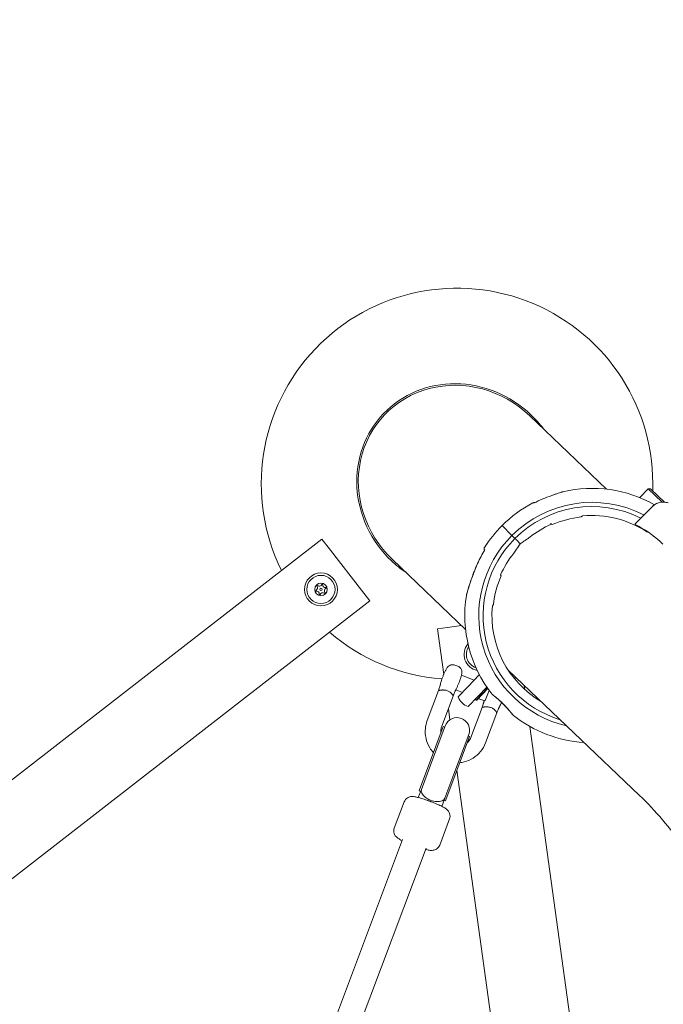
# Model space of a CAD drawing. Units: millimetres. Extents: x -13741 to 15015, y -10345 to 9282.
# Drawn here: x -8527 to -8116, y -432 to 197 of the extents above; entities that cross this region are included whole.
import ezdxf

# ---------------------------------------------------------------- set-up
doc = ezdxf.new("R2010")
doc.units = ezdxf.units.MM
doc.header["$LTSCALE"] = 0.2
doc.header["$MEASUREMENT"] = 0
doc.header["$PDMODE"] = 1
doc.layers.add('HAGS-Dim Plan', color=7, linetype='Continuous', lineweight=50)
doc.layers.add('HAGS-Plan', color=7, linetype='Continuous')
doc.styles.get("Standard").update_dxf_attribs({"font": 'g13f12d.shx', "height": 300})
doc.dimstyles.new('HAGS - Dim Plan', dxfattribs={"dimtxt": 300, "dimasz": 200, "dimexe": 0.18, "dimexo": 0.0625, "dimgap": 150, "dimtad": 0, "dimlfac": 0.001, "dimrnd": 0.05, "dimzin": 1, "dimdsep": 46, "dimtxsty": 'Standard', "dimblk": 'HAGS - Dim Plan arrow', "dimcen": 0.1, "dimse1": 1, "dimse2": 1, "dimclrd": 1, "dimadec": 0, "dimazin": 0, "dimtfac": 1, "dimtofl": 0, "dimtmove": 0, "dimatfit": 3, "dimfxl": 1, "dimtolj": 1, "dimtzin": 0, "dimarcsym": 0})

# ---------------------------------------------------------------- blocks, each defined once
blk = doc.blocks.new('HAGS - Dim Plan arrow')
at = {"color": 1, "lineweight": 0}
blk.add_lwpolyline([(0, 0, 0, 0.35, 0), (-1, 0, 0.015, 0.015, 0)], format="xyseb", dxfattribs=at)
blk = doc.blocks.new('*D7')
at = {"layer": 'Defpoints', "color": 0, "transparency": 16777216}
for p in [(-13730.79, 9023.44), (13283.97, 4120.21, 23.4), (-13730.79, -3412.8, 2836.78)]:
    blk.add_point(p, dxfattribs=at)
at = {"layer": 'HAGS-Dim Plan', "color": 1, "lineweight": -2, "transparency": 16777216}
for p, q in [((-13530.79, 9023.44), (-1313.82, 9023.44)), ((13083.97, 9023.44), (867, 9023.44))]:
    blk.add_line(p, q, dxfattribs=at)
at = {"layer": 'HAGS-Dim Plan', "color": 1, "lineweight": -2, "transparency": 16777216, "xscale": 200, "yscale": 200, "zscale": 200, "rotation": 180}
blk.add_blockref('HAGS - Dim Plan arrow', (-13730.79, 9023.44), dxfattribs=at)
at = {"layer": 'HAGS-Dim Plan', "color": 1, "lineweight": -2, "transparency": 16777216, "xscale": 200, "yscale": 200, "zscale": 200}
blk.add_blockref('HAGS - Dim Plan arrow', (13283.97, 9023.44), dxfattribs=at)
at = {"layer": 'HAGS-Dim Plan', "color": 0, "lineweight": 50, "transparency": 16777216, "insert": (-223.41, 9023.44), "char_height": 300, "attachment_point": 5}
blk.add_mtext('\\A1;{\\H1.66667x;27.00m}', dxfattribs=at)
blk = doc.blocks.new('*D8')
at = {"layer": 'Defpoints', "color": 0, "transparency": 16777216}
for p in [(11784.31, 8171.91), (11784.31, 4088.32), (-12212.44, -3163.99)]:
    blk.add_point(p, dxfattribs=at)
at = {"layer": 'HAGS-Dim Plan', "color": 1, "lineweight": -2, "transparency": 16777216}
for p, q in [((-12012.44, 8171.91), (-1232.93, 8171.91)), ((11584.31, 8171.91), (804.8, 8171.91))]:
    blk.add_line(p, q, dxfattribs=at)
at = {"layer": 'HAGS-Dim Plan', "color": 1, "lineweight": -2, "transparency": 16777216, "xscale": 200, "yscale": 200, "zscale": 200, "rotation": 180}
blk.add_blockref('HAGS - Dim Plan arrow', (-12212.44, 8171.91), dxfattribs=at)
at = {"layer": 'HAGS-Dim Plan', "color": 1, "lineweight": -2, "transparency": 16777216, "xscale": 200, "yscale": 200, "zscale": 200}
blk.add_blockref('HAGS - Dim Plan arrow', (11784.31, 8171.91), dxfattribs=at)
at = {"layer": 'HAGS-Dim Plan', "color": 0, "lineweight": 50, "transparency": 16777216, "insert": (-214.06, 8171.91), "char_height": 300, "attachment_point": 5}
blk.add_mtext('\\A1;{\\H1.5x;24.00m}', dxfattribs=at)

msp = doc.modelspace()

# ---------------------------------------------------------------- linework, layer by layer
at = {"lineweight": 0}
for radius in [10.5, 9, 4, 0.75]:
    msp.add_circle((-8334.363, -166.779), radius, dxfattribs=at)
for centre, radius, start, end in [((-8247.482, -99.312), 125, 357.91826, 136.312606), ((-8247.482, -99.312), 125, 136.312606, 206.293864), ((-8161.287, -183.449), 81.255, 60.572356, 103.184849), ((-8161.287, -183.449), 81.255, 117.67565, 135), ((-8161.287, -183.449), 72.314, 62.711832, 135), ((-8161.287, -183.449), 80.843, 112.830588, 117.370049), ((-8161.287, -183.449), 69.596, 63.427844, 135), ((-8161.287, -183.449), 63.906, 113.995563, 128.517631), ((-8161.287, -183.449), 63.373, 96.355653, 113.644347), ((-8161.287, -183.449), 63.906, 56.375337, 95.492024), ((-8133.279, -125.047), 0.508, 135, 244.379297), ((-8161.287, -183.449), 81.255, 135, 147.661655), ((-8128.445, -128.213), 0.25, 149.391579, 329.137129), ((-8161.287, -183.449), 72.314, 135, 256.985677), ((-8161.287, -183.449), 69.596, 135, 252.973331), ((-8121.84, -132.718), 0.25, 142.248566, 322.013996), ((-8161.287, -183.449), 80.282, 149.390537, 156.380448), ((-8161.287, -183.449), 63.906, 141.482369, 156.004437), ((-8333.614, -163.704), 0.3, 353.971925, 158.653287), ((-8161.287, -183.449), 63.373, 156.355653, 173.644347), ((-8337.4, -167.667), 0.3, 113.971925, 278.653287), ((-8338.211, -165.841), 1.698, 293.971925, 38.653287), ((-8337.099, -169.643), 1.698, 353.971925, 98.653287), ((-8336.651, -164.593), 0.3, 53.971925, 218.653287), ((-8335.475, -162.977), 1.698, 233.971925, 338.653287), ((-8335.112, -169.853), 0.3, 173.971925, 338.653287), ((-8333.25, -170.58), 1.698, 53.971925, 158.653287), ((-8331.627, -163.914), 1.698, 173.971925, 278.653287), ((-8332.075, -168.964), 0.3, 233.971925, 38.653287), ((-8330.514, -167.716), 1.698, 113.971925, 218.653287), ((-8331.326, -165.89), 0.3, 293.971925, 98.653287), ((-8161.287, -183.449), 81.255, 170.882497, 218.087821), ((-8161.287, -183.449), 63.906, 174.507976, 239.59647), ((-8247.482, -99.312), 125, 229.367783, 265.591377), ((-8232.495, -208.286), 10.5, 139.760271, 258.697649), ((-8232.495, -208.286), 9, 147.12456, 196.312606), ((-8232.495, -208.286), 9, 196.312606, 251.333359), ((-8237.368, -232.051), 10, 199.568922, 253.05629), ((-8247.532, -256.659), 8, 339.445904, 159.445904), ((-8161.287, -183.449), 81.255, 231.912424, 266.365385)]:
    msp.add_arc(centre, radius, start, end, dxfattribs=at)
for centre, major_axis, ratio, start_param, end_param in [((-8244.85, -101.826), (48.865, -46.676), 0.9396926, 1.5707963, 4.712389), ((-8244.85, -101.826), (48.865, -46.676), 0.9396926, 1.5707963, 4.712389), ((-8265.013, -303.281), (-7.491, 2.809), 0.1533598, -2.0969299, -1.0446628)]:
    msp.add_ellipse(centre, major_axis=major_axis, ratio=ratio, start_param=start_param, end_param=end_param, dxfattribs=at)
at = {"lineweight": 0, "extrusion": (0, 0, -1)}
for centre, major_axis, ratio, start_param, end_param in [((-8228.146, -233.316), (-1.802, -4.664), 0.093523, -2.0461287, -0.1066635), ((-8228.146, -233.316), (-1.802, -4.664), 0.093523, -0.1066635, 0), ((-8262.787, -297.343), (7.491, -2.809), 0.555139, 0, 3.1415927)]:
    msp.add_ellipse(centre, major_axis=major_axis, ratio=ratio, start_param=start_param, end_param=end_param, dxfattribs=at)
at = {"lineweight": 0}
for points, knots in [([(-8192.308, -64.2), (-8194.715, -60.985), (-8203.355, -51.225), (-8222.067, -39.027), (-8248.469, -33.622), (-8274.34, -38.6), (-8295.732, -53.224), (-8309.361, -75.263), (-8313.148, -101.335), (-8306.54, -127.462), (-8293.497, -145.595), (-8283.352, -153.78), (-8280.03, -156.036)], [1.3946662, 1.3946662, 1.3946662, 1.3946662, 1.5707963, 1.9634954, 2.3561945, 2.7488936, 3.1415927, 3.5342917, 3.9269908, 4.3196899, 4.712389, 4.8885191, 4.8885191, 4.8885191, 4.8885191]), ([(-8192.654, -108.939), (-8190.922, -108.21), (-8189.162, -107.52), (-8185.855, -106.305), (-8184.267, -105.758), (-8182.315, -105.117), (-8181.813, -104.955), (-8181.046, -104.712), (-8180.752, -104.62), (-8180.359, -104.498), (-8180.227, -104.457), (-8180.064, -104.407), (-8180.013, -104.391), (-8179.964, -104.376), (-8179.951, -104.372), (-8179.939, -104.368), (-8179.936, -104.367), (-8179.933, -104.367), (-8179.933, -104.366), (-8179.932, -104.366), (-8179.932, -104.366), (-8179.932, -104.366), (-8179.932, -104.366), (-8179.932, -104.366)], [0, 0, 0, 0, 5.6382969, 5.6382969, 10.7292742, 10.7292742, 12.5735251, 12.5735251, 13.8780495, 13.8780495, 14.7085048, 14.7085048, 15.2516364, 15.2516364, 15.521255, 15.521255, 15.6514821, 15.6514821, 15.713942, 15.713942, 15.7437965, 15.7437965, 15.75356, 15.75356, 15.75356, 15.75356]), ([(-8187.05, -106.745), (-8185.603, -106.218), (-8184.15, -105.719), (-8182.311, -105.116), (-8181.809, -104.954), (-8181.043, -104.711), (-8180.749, -104.619), (-8180.357, -104.497), (-8180.226, -104.457), (-8180.064, -104.407), (-8180.013, -104.391), (-8179.963, -104.376), (-8179.951, -104.372), (-8179.939, -104.368), (-8179.936, -104.367), (-8179.933, -104.367), (-8179.933, -104.366), (-8179.932, -104.366), (-8179.932, -104.366), (-8179.932, -104.366), (-8179.931, -104.366), (-8179.931, -104.366), (-8179.931, -104.366), (-8179.931, -104.366), (-8179.931, -104.366), (-8179.931, -104.366), (-8179.931, -104.366), (-8179.93, -104.366), (-8179.93, -104.366), (-8179.93, -104.366), (-8179.93, -104.365), (-8179.929, -104.365), (-8179.928, -104.365), (-8179.893, -104.354), (-8179.856, -104.344), (-8179.82, -104.336)], [6.0424849, 6.0424849, 6.0424849, 6.0424849, 10.7341626, 10.7341626, 12.5778009, 12.5778009, 13.8814087, 13.8814087, 14.7096086, 14.7096086, 15.2521279, 15.2521279, 15.5214344, 15.5214344, 15.6514948, 15.6514948, 15.7138616, 15.7138616, 15.7437435, 15.7437435, 15.7581775, 15.7581775, 15.7657095, 15.7657095, 15.7675932, 15.7675932, 15.7692386, 15.7692386, 15.7697549, 15.7697549, 15.7704262, 15.7704262, 15.7720419, 15.7720419, 15.8836646, 15.8836646, 15.8836646, 15.8836646]), ([(-8199.027, -111.49), (-8198.862, -111.404), (-8198.682, -111.344), (-8198.316, -111.286), (-8198.125, -111.287), (-8197.907, -111.325), (-8197.872, -111.332), (-8197.837, -111.34)], [0, 0, 0, 0, 0.5556457, 0.5556457, 1.1130102, 1.1130102, 1.219589, 1.219589, 1.219589, 1.219589]), ([(-8122.856, -113.906), (-8122.228, -113.278), (-8121.49, -112.71), (-8120.669, -112.25), (-8119.877, -111.807), (-8119.011, -111.466), (-8118.113, -111.251), (-8117.216, -111.037), (-8116.289, -110.948), (-8115.383, -110.985), (-8114.443, -111.023), (-8113.527, -111.195), (-8112.683, -111.47)], [4.8166383, 4.8166383, 4.8166383, 4.8166383, 5.0969507, 5.0969507, 5.0969507, 5.367056, 5.367056, 5.367056, 5.63716, 5.63716, 5.63716, 5.917468, 5.917468, 5.917468, 5.917468]), ([(-8122.856, -113.906), (-8122.299, -113.348), (-8121.736, -112.917), (-8120.697, -112.243), (-8120.222, -112.006), (-8119.508, -111.687), (-8119.273, -111.604), (-8119.198, -111.577), (-8119.197, -111.577), (-8119.195, -111.576), (-8119.195, -111.576), (-8119.195, -111.576), (-8119.195, -111.576), (-8119.195, -111.576), (-8119.195, -111.576), (-8119.195, -111.576), (-8119.195, -111.576), (-8119.195, -111.576)], [0, 0, 0, 0, 5.3620183, 5.3620183, 10.9462476, 10.9462476, 16.5563903, 16.5563903, 16.7105849, 16.7105849, 16.7141988, 16.7141988, 16.7152436, 16.7152436, 16.715766, 16.715766, 16.7160272, 16.7160272, 16.7160272, 16.7160272]), ([(-8133.499, -125.505), (-8133.499, -125.505), (-8133.484, -125.512), (-8133.426, -125.54), (-8133.382, -125.561), (-8133.267, -125.617), (-8133.198, -125.65), (-8133.034, -125.73), (-8132.94, -125.776), (-8132.633, -125.928), (-8132.389, -126.05), (-8131.865, -126.316), (-8131.581, -126.463), (-8131.295, -126.615)], [0, 0, 0, 0, 0.0004873389, 0.0004873389, 0.0009746779, 0.0009746779, 0.0014620168, 0.0014620168, 0.0019493557, 0.0019493557, 0.0029240336, 0.0029240336, 0.0038987114, 0.0038987114, 0.0038987114, 0.0038987114]), ([(-8201.085, -133.447), (-8201.085, -133.447), (-8201.086, -133.448), (-8201.089, -133.45), (-8201.092, -133.452), (-8201.11, -133.465), (-8201.134, -133.482), (-8201.24, -133.556), (-8201.341, -133.626), (-8201.542, -133.768), (-8201.644, -133.839), (-8202.008, -134.094), (-8202.293, -134.293), (-8202.877, -134.703), (-8203.177, -134.912), (-8204.077, -135.542), (-8204.678, -135.963), (-8205.225, -136.346)], [-0.78699066, -0.78699066, -0.78699066, -0.78699066, -0.78570791, -0.78570791, -0.7839561, -0.7839561, -0.77590796, -0.77590796, -0.74147806, -0.74147806, -0.70704816, -0.70704816, -0.60686064, -0.60686064, -0.50667313, -0.50667313, -0.3062981, -0.3062981, -0.3062981, -0.3062981]), ([(-8230.382, -142.57), (-8230.294, -142.421), (-8230.209, -142.268), (-8230.053, -141.969), (-8229.981, -141.82), (-8229.862, -141.555), (-8229.814, -141.435), (-8229.769, -141.308), (-8229.758, -141.275), (-8229.745, -141.232), (-8229.741, -141.217), (-8229.738, -141.203), (-8229.737, -141.2), (-8229.737, -141.2)], [0, 0, 0, 0, 0.5193285, 0.5193285, 1.061911, 1.061911, 1.5988568, 1.5988568, 1.8269465, 1.8269465, 1.9985079, 1.9985079, 2.1083976, 2.1083976, 2.1083976, 2.1083976]), ([(-8229.927, -141.701), (-8229.953, -141.661), (-8229.976, -141.621), (-8230.079, -141.428), (-8230.136, -141.261), (-8230.192, -140.923), (-8230.192, -140.748), (-8230.131, -140.37), (-8230.053, -140.164), (-8229.939, -139.984)], [0.3290437, 0.3290437, 0.3290437, 0.3290437, 0.4687122, 0.4687122, 0.9849121, 0.9849121, 1.4960138, 1.4960138, 2.1334961, 2.1334961, 2.1334961, 2.1334961]), ([(-8241.515, -170.573), (-8241.508, -170.532), (-8241.499, -170.49), (-8241.488, -170.441), (-8241.486, -170.433), (-8241.483, -170.423), (-8241.482, -170.42), (-8241.481, -170.415), (-8241.48, -170.413), (-8241.479, -170.41), (-8241.479, -170.409), (-8241.479, -170.407), (-8241.479, -170.407), (-8241.479, -170.407), (-8241.478, -170.406), (-8241.478, -170.406), (-8241.478, -170.406), (-8241.478, -170.404), (-8241.478, -170.405), (-8241.478, -170.404), (-8241.478, -170.404), (-8241.478, -170.403), (-8241.477, -170.402), (-8241.476, -170.396), (-8241.473, -170.387), (-8241.458, -170.333), (-8241.436, -170.252), (-8241.359, -169.975), (-8241.294, -169.74), (-8241.122, -169.126), (-8241.008, -168.722), (-8240.707, -167.68), (-8240.509, -167.004), (-8240.036, -165.436), (-8239.752, -164.52), (-8239.083, -162.433), (-8238.686, -161.243), (-8237.762, -158.597), (-8237.223, -157.13), (-8236.082, -154.201), (-8235.478, -152.734), (-8234.843, -151.283)], [0, 0, 0, 0, 0.1270906, 0.1270906, 0.1509025, 0.1509025, 0.1598321, 0.1598321, 0.1665339, 0.1665339, 0.16974, 0.16974, 0.1705376, 0.1705376, 0.1721615, 0.1721615, 0.1753855, 0.1753855, 0.2008889, 0.2008889, 0.2388774, 0.2388774, 0.3528516, 0.3528516, 0.6950027, 0.6950027, 1.7272783, 1.7272783, 3.2206626, 3.2206626, 5.0312466, 5.0312466, 7.5499626, 7.5499626, 10.6573673, 10.6573673, 14.5255889, 14.5255889, 19.2377749, 19.2377749, 23.9893298, 23.9893298, 23.9893298, 23.9893298]), ([(-8241.478, -170.404), (-8241.478, -170.404), (-8241.478, -170.404), (-8241.478, -170.404), (-8241.478, -170.404), (-8241.477, -170.401), (-8241.476, -170.397), (-8241.469, -170.374), (-8241.46, -170.338), (-8241.415, -170.178), (-8241.365, -169.993), (-8241.226, -169.496), (-8241.133, -169.166), (-8240.889, -168.309), (-8240.727, -167.747), (-8240.327, -166.394), (-8240.079, -165.574), (-8239.491, -163.693), (-8239.141, -162.611), (-8238.323, -160.183), (-8237.843, -158.823), (-8236.732, -155.838), (-8236.087, -154.206), (-8235.221, -152.154), (-8235.034, -151.718), (-8234.843, -151.283)], [0.844736, 0.844736, 0.844736, 0.844736, 0.8506082, 0.8506082, 0.9268103, 0.9268103, 1.1554777, 1.1554777, 1.8432563, 1.8432563, 3.2967091, 3.2967091, 4.9370563, 4.9370563, 7.1535448, 7.1535448, 10.0152502, 10.0152502, 13.5765195, 13.5765195, 17.9520552, 17.9520552, 23.2098673, 23.2098673, 24.634923, 24.634923, 24.634923, 24.634923]), ([(-8258.234, -227.88), (-8258.1, -227.1), (-8257.892, -226.379), (-8257.424, -224.897), (-8257.202, -224.246), (-8256.734, -222.954), (-8256.491, -222.317), (-8255.995, -221.076), (-8255.742, -220.472), (-8255.235, -219.323), (-8254.983, -218.783), (-8254.435, -217.7), (-8254.214, -217.248), (-8253.608, -216.456), (-8253.47, -216.283), (-8253.027, -215.851), (-8252.757, -215.581), (-8251.958, -215.186), (-8251.741, -215.095), (-8251.066, -214.896), (-8250.524, -214.808), (-8249.564, -214.91), (-8249.208, -214.993), (-8248.868, -215.124)], [2.1129861, 2.1129861, 2.1129861, 2.1129861, 2.6538904, 2.6538904, 3.0254052, 3.0254052, 3.3698124, 3.3698124, 3.7121835, 3.7121835, 4.0688501, 4.0688501, 4.5094109, 4.5094109, 4.6172549, 4.6172549, 4.7176116, 4.7176116, 4.7474064, 4.7474064, 4.7938333, 4.7938333, 4.8190525, 4.8190525, 4.8190525, 4.8190525]), ([(-8247.011, -215.841), (-8246.605, -215.998), (-8246.228, -216.224), (-8245.583, -216.746), (-8245.327, -217.043), (-8244.892, -217.671), (-8244.752, -217.986), (-8244.517, -218.628), (-8244.467, -218.91), (-8244.393, -219.46), (-8244.392, -219.684), (-8244.404, -220.184), (-8244.432, -220.406), (-8244.573, -221.37), (-8244.75, -221.996), (-8245.169, -223.383), (-8245.389, -224.046), (-8245.853, -225.357), (-8246.092, -225.996), (-8246.584, -227.25), (-8246.836, -227.863), (-8247.342, -229.034), (-8247.595, -229.588), (-8247.96, -230.334), (-8248.079, -230.568), (-8248.199, -230.792)], [4.8190525, 4.8190525, 4.8190525, 4.8190525, 4.8492184, 4.8492184, 4.8824274, 4.8824274, 4.9255393, 4.9255393, 4.987363, 4.987363, 5.0731167, 5.0731167, 5.2109598, 5.2109598, 5.7095849, 5.7095849, 6.0975365, 6.0975365, 6.4442061, 6.4442061, 6.7859225, 6.7859225, 7.1377096, 7.1377096, 7.3121781, 7.3121781, 7.3121781, 7.3121781]), ([(-8259.358, -231.424), (-8259.264, -231.133), (-8259.161, -230.831), (-8258.927, -230.142), (-8258.795, -229.752), (-8258.619, -229.217), (-8258.567, -229.054), (-8258.504, -228.852), (-8258.489, -228.804), (-8258.431, -228.616), (-8258.392, -228.483), (-8258.327, -228.254), (-8258.3, -228.155), (-8258.264, -228.015), (-8258.252, -227.965), (-8258.238, -227.899), (-8258.234, -227.879), (-8258.234, -227.879)], [0, 0, 0, 0, 1.0324582, 1.0324582, 2.3827888, 2.3827888, 2.9995846, 2.9995846, 3.194795, 3.194795, 3.7822562, 3.7822562, 4.3312636, 4.3312636, 4.7465463, 4.7465463, 5.118789, 5.118789, 5.118789, 5.118789]), ([(-8254.521, -231.241), (-8254.676, -231.205), (-8254.839, -231.173), (-8254.995, -231.147), (-8255.123, -231.125), (-8255.243, -231.108), (-8255.37, -231.093), (-8255.38, -231.092), (-8255.391, -231.09), (-8255.401, -231.089), (-8255.599, -231.066), (-8255.796, -231.05), (-8255.985, -231.04), (-8256.055, -231.036), (-8256.125, -231.033), (-8256.195, -231.031), (-8256.398, -231.025), (-8256.599, -231.025), (-8256.792, -231.03), (-8256.853, -231.031), (-8256.913, -231.033), (-8256.973, -231.036), (-8257.221, -231.046), (-8257.455, -231.063), (-8257.674, -231.085), (-8257.711, -231.089), (-8257.747, -231.092), (-8257.783, -231.096), (-8257.962, -231.116), (-8258.132, -231.138), (-8258.286, -231.161), (-8258.29, -231.162), (-8258.294, -231.162), (-8258.298, -231.163), (-8258.476, -231.19), (-8258.635, -231.218), (-8258.773, -231.245), (-8258.915, -231.274), (-8259.037, -231.302), (-8259.129, -231.328), (-8259.131, -231.328), (-8259.133, -231.329), (-8259.135, -231.329), (-8259.225, -231.354), (-8259.288, -231.376), (-8259.324, -231.395)], [0.00897594, 0.00897594, 0.00897594, 0.00897594, 0.0094531311, 0.0094531311, 0.0094531311, 0.0098452347, 0.0098452347, 0.0098452347, 0.0098772082, 0.0098772082, 0.0098772082, 0.0104879877, 0.0104879877, 0.0104879877, 0.0107145293, 0.0107145293, 0.0107145293, 0.0113741378, 0.0113741378, 0.0113741378, 0.011583824, 0.011583824, 0.011583824, 0.0124531186, 0.0124531186, 0.0124531186, 0.0125971641, 0.0125971641, 0.0125971641, 0.0133224133, 0.0133224133, 0.0133224133, 0.0133415128, 0.0133415128, 0.0133415128, 0.0141865592, 0.0141865592, 0.0141865592, 0.0150610026, 0.0150610026, 0.0150610026, 0.0150800109, 0.0150800109, 0.0150800109, 0.0159302972, 0.0159302972, 0.0159302972, 0.0159302972]), ([(-8252.664, -231.959), (-8252.951, -231.798), (-8253.252, -231.654), (-8253.864, -231.418), (-8254.189, -231.32), (-8254.521, -231.241)], [-1.64021825, -1.64021825, -1.64021825, -1.64021825, -1.54147031, -1.54147031, -1.44272238, -1.44272238, -1.44272238, -1.44272238]), ([(-8249.994, -234.934), (-8249.987, -234.914), (-8249.984, -234.89), (-8249.987, -234.801), (-8250.008, -234.719), (-8250.089, -234.52), (-8250.147, -234.405), (-8250.301, -234.147), (-8250.396, -234.004), (-8250.621, -233.703), (-8250.749, -233.545), (-8251.042, -233.221), (-8251.207, -233.052), (-8251.567, -232.724), (-8251.762, -232.562), (-8252.187, -232.249), (-8252.42, -232.097), (-8252.664, -231.959)], [0.0004674082, 0.0004674082, 0.0004674082, 0.0004674082, 0.0008705762, 0.0008705762, 0.0017411525, 0.0017411525, 0.0026117287, 0.0026117287, 0.0034823049, 0.0034823049, 0.0043528811, 0.0043528811, 0.0052234574, 0.0052234574, 0.0060940336, 0.0060940336, 0.0069646098, 0.0069646098, 0.0069646098, 0.0069646098]), ([(-8248.199, -230.792), (-8248.238, -230.865), (-8248.289, -230.963), (-8248.416, -231.221), (-8248.498, -231.395), (-8248.613, -231.645), (-8248.641, -231.707), (-8248.712, -231.866), (-8248.756, -231.965), (-8248.934, -232.371), (-8249.073, -232.7), (-8249.429, -233.558), (-8249.648, -234.1), (-8249.909, -234.73), (-8249.952, -234.832), (-8249.994, -234.932)], [0, 0, 0, 0, 0.593404, 0.593404, 1.3700493, 1.3700493, 1.6184937, 1.6184937, 1.9913352, 1.9913352, 3.115625, 3.115625, 4.8830139, 4.8830139, 5.2239605, 5.2239605, 5.2239605, 5.2239605]), ([(-8231.497, -242.19), (-8231.402, -241.895), (-8231.298, -241.589), (-8231.063, -240.897), (-8230.93, -240.507), (-8230.756, -239.974), (-8230.704, -239.812), (-8230.641, -239.61), (-8230.626, -239.563), (-8230.569, -239.376), (-8230.53, -239.245), (-8230.465, -239.017), (-8230.439, -238.919), (-8230.403, -238.779), (-8230.391, -238.73), (-8230.377, -238.664), (-8230.373, -238.646), (-8230.373, -238.646)], [0, 0, 0, 0, 1.0466949, 1.0466949, 2.3955559, 2.3955559, 3.0099243, 3.0099243, 3.2039299, 3.2039299, 3.7877528, 3.7877528, 4.3349556, 4.3349556, 4.7486014, 4.7486014, 5.1384376, 5.1384376, 5.1384376, 5.1384376]), ([(-8211.681, -247.13), (-8211.681, -247.13), (-8211.681, -247.13), (-8211.681, -247.13), (-8211.681, -247.13), (-8211.683, -247.127), (-8211.685, -247.124), (-8211.7, -247.105), (-8211.722, -247.077), (-8211.846, -246.919), (-8212.025, -246.692), (-8212.538, -246.05), (-8212.878, -245.632), (-8213.691, -244.657), (-8214.172, -244.091), (-8215.236, -242.885), (-8215.828, -242.233), (-8217.063, -240.927), (-8217.717, -240.259), (-8219.018, -238.981), (-8219.678, -238.356), (-8220.934, -237.208), (-8221.543, -236.671), (-8222.351, -235.977), (-8222.6, -235.766), (-8223.334, -235.151), (-8223.768, -234.798), (-8224.442, -234.256), (-8224.689, -234.061), (-8224.877, -233.914), (-8224.913, -233.886), (-8224.947, -233.859), (-8224.955, -233.853), (-8224.963, -233.847), (-8224.965, -233.845), (-8224.967, -233.843), (-8224.968, -233.843), (-8224.969, -233.842), (-8224.968, -233.843), (-8224.97, -233.841), (-8224.971, -233.841), (-8224.972, -233.84), (-8224.972, -233.84), (-8224.973, -233.839), (-8224.974, -233.838), (-8224.976, -233.837), (-8224.978, -233.835), (-8224.986, -233.829), (-8224.992, -233.823), (-8225.009, -233.81), (-8225.018, -233.802), (-8225.056, -233.77), (-8225.083, -233.744), (-8225.156, -233.672), (-8225.199, -233.623), (-8225.239, -233.572)], [2.3536602, 2.3536602, 2.3536602, 2.3536602, 2.3575813, 2.3575813, 2.4689722, 2.4689722, 2.8031838, 2.8031838, 3.8069406, 3.8069406, 6.6441715, 6.6441715, 9.4581885, 9.4581885, 12.2626989, 12.2626989, 15.046777, 15.046777, 17.7991406, 17.7991406, 20.5317871, 20.5317871, 23.2698664, 23.2698664, 24.5752217, 24.5752217, 27.3783313, 27.3783313, 30.1797777, 30.1797777, 31.1382436, 31.1382436, 31.6023904, 31.6023904, 31.8260761, 31.8260761, 31.9338097, 31.9338097, 32.0146149, 32.0146149, 32.0232469, 32.0232469, 32.0264462, 32.0264462, 32.0296741, 32.0296741, 32.0361823, 32.0361823, 32.0617527, 32.0617527, 32.09897, 32.09897, 32.2106751, 32.2106751, 32.4060047, 32.4060047, 32.4060047, 32.4060047]), ([(-8211.41, -247.402), (-8211.476, -247.349), (-8211.539, -247.291), (-8211.611, -247.213), (-8211.625, -247.197), (-8211.65, -247.169), (-8211.66, -247.156), (-8211.671, -247.142), (-8211.672, -247.141), (-8211.674, -247.139), (-8211.674, -247.138), (-8211.676, -247.137), (-8211.676, -247.136), (-8211.677, -247.135), (-8211.677, -247.134), (-8211.679, -247.132), (-8211.679, -247.132), (-8211.68, -247.131), (-8211.68, -247.131), (-8211.68, -247.131), (-8211.68, -247.13), (-8211.681, -247.129), (-8211.683, -247.127), (-8211.69, -247.118), (-8211.7, -247.106), (-8211.76, -247.029), (-8211.851, -246.912), (-8212.17, -246.51), (-8212.44, -246.172), (-8213.123, -245.335), (-8213.545, -244.828), (-8214.504, -243.711), (-8215.052, -243.089), (-8216.222, -241.811), (-8216.856, -241.142), (-8218.14, -239.836), (-8218.805, -239.186), (-8220.095, -237.969), (-8220.734, -237.389), (-8221.916, -236.345), (-8222.472, -235.872), (-8223.438, -235.066), (-8223.856, -234.727), (-8224.502, -234.209), (-8224.734, -234.026), (-8224.896, -233.899), (-8224.924, -233.877), (-8224.952, -233.856), (-8224.958, -233.85), (-8224.965, -233.845), (-8224.966, -233.844), (-8224.967, -233.843), (-8224.968, -233.843), (-8224.968, -233.843), (-8224.968, -233.843), (-8224.968, -233.843)], [0.0004043, 0.0004043, 0.0004043, 0.0004043, 0.2547532, 0.2547532, 0.3192772, 0.3192772, 0.3676817, 0.3676817, 0.3724349, 0.3724349, 0.3756199, 0.3756199, 0.3788313, 0.3788313, 0.3820549, 0.3820549, 0.3951683, 0.3951683, 0.4205848, 0.4205848, 0.4967754, 0.4967754, 0.725358, 0.725358, 1.4114159, 1.4114159, 3.4800565, 3.4800565, 6.2992376, 6.2992376, 9.1084248, 9.1084248, 11.9033165, 11.9033165, 14.6698831, 14.6698831, 17.4082563, 17.4082563, 20.1406976, 20.1406976, 22.8909072, 22.8909072, 25.6737273, 25.6737273, 28.4777922, 28.4777922, 29.3310896, 29.3310896, 29.7437791, 29.7437791, 29.9422677, 29.9422677, 30.0374436, 30.0374436, 30.053589, 30.053589, 30.053589, 30.053589]), ([(-8220.338, -241.558), (-8219.996, -240.919), (-8219.648, -240.178), (-8219.223, -239.203), (-8219.161, -239.058), (-8219.099, -238.912)], [5.2541925, 5.2541925, 5.2541925, 5.2541925, 5.75281763, 5.75281763, 5.83794889, 5.83794889, 5.83794889, 5.83794889]), ([(-8226.66, -242.007), (-8226.943, -241.942), (-8227.226, -241.893), (-8227.507, -241.859), (-8227.788, -241.825), (-8228.067, -241.806), (-8228.334, -241.797), (-8228.87, -241.781), (-8229.376, -241.808), (-8229.814, -241.851), (-8230.033, -241.873), (-8230.237, -241.899), (-8230.423, -241.927), (-8230.61, -241.955), (-8230.774, -241.984), (-8230.915, -242.012), (-8231.056, -242.04), (-8231.175, -242.068), (-8231.268, -242.093), (-8231.36, -242.119), (-8231.426, -242.142), (-8231.463, -242.161)], [0.0248982296, 0.0248982296, 0.0248982296, 0.0248982296, 0.0257663624, 0.0257663624, 0.0257663624, 0.0266344951, 0.0266344951, 0.0266344951, 0.0283707606, 0.0283707606, 0.0283707606, 0.0292388934, 0.0292388934, 0.0292388934, 0.0301070261, 0.0301070261, 0.0301070261, 0.0309751588, 0.0309751588, 0.0309751588, 0.0318432916, 0.0318432916, 0.0318432916, 0.0318432916]), ([(-8224.803, -242.725), (-8225.091, -242.564), (-8225.392, -242.42), (-8225.697, -242.302), (-8226.003, -242.184), (-8226.328, -242.086), (-8226.66, -242.007)], [-0.09874793, -0.09874793, -0.09874793, -0.09874793, 0, 0, 0, 0.09874793, 0.09874793, 0.09874793, 0.09874793]), ([(-8222.134, -245.7), (-8222.131, -245.691), (-8222.128, -245.681), (-8222.126, -245.67), (-8222.125, -245.658), (-8222.124, -245.645), (-8222.124, -245.631), (-8222.124, -245.63), (-8222.124, -245.629), (-8222.124, -245.627), (-8222.126, -245.566), (-8222.147, -245.485), (-8222.188, -245.385), (-8222.227, -245.289), (-8222.284, -245.175), (-8222.358, -245.051), (-8222.36, -245.047), (-8222.362, -245.044), (-8222.364, -245.04), (-8222.428, -244.933), (-8222.504, -244.818), (-8222.593, -244.694), (-8222.611, -244.669), (-8222.629, -244.644), (-8222.648, -244.619), (-8222.789, -244.43), (-8222.949, -244.237), (-8223.142, -244.033), (-8223.26, -243.907), (-8223.389, -243.779), (-8223.527, -243.653), (-8223.579, -243.606), (-8223.624, -243.566), (-8223.668, -243.528), (-8223.79, -243.422), (-8223.91, -243.322), (-8224.091, -243.188), (-8224.186, -243.118), (-8224.295, -243.041), (-8224.408, -242.966), (-8224.544, -242.877), (-8224.68, -242.795), (-8224.803, -242.725)], [0.0164052422, 0.0164052422, 0.0164052422, 0.0164052422, 0.0165904052, 0.0165904052, 0.0165904052, 0.0167886299, 0.0167886299, 0.0167886299, 0.0168077429, 0.0168077429, 0.0168077429, 0.0176770935, 0.0176770935, 0.0176770935, 0.0185226777, 0.0185226777, 0.0185226777, 0.0185464441, 0.0185464441, 0.0185464441, 0.019269176, 0.019269176, 0.019269176, 0.0194157948, 0.0194157948, 0.0194157948, 0.0204944496, 0.0204944496, 0.0204944496, 0.0211544961, 0.0211544961, 0.0211544961, 0.0214023372, 0.0214023372, 0.0214023372, 0.022095891, 0.022095891, 0.022095891, 0.0224583896, 0.0224583896, 0.0224583896, 0.0228931973, 0.0228931973, 0.0228931973, 0.0228931973]), ([(-8220.338, -241.557), (-8220.388, -241.652), (-8220.454, -241.781), (-8220.608, -242.099), (-8220.7, -242.294), (-8220.855, -242.639), (-8220.917, -242.78), (-8221.139, -243.29), (-8221.304, -243.684), (-8221.689, -244.621), (-8221.913, -245.179), (-8222.136, -245.704)], [0, 0, 0, 0, 0.7481309, 0.7481309, 1.5748472, 1.5748472, 2.1034597, 2.1034597, 3.4281725, 3.4281725, 5.2285008, 5.2285008, 5.2285008, 5.2285008]), ([(-8262.549, -271.075), (-8263.442, -270.094), (-8264.237, -269.024), (-8266.019, -266.053), (-8266.824, -264.044), (-8267.766, -259.877), (-8267.901, -257.719), (-8267.526, -253.861), (-8267.13, -252.15), (-8266.519, -250.52)], [5.1789637, 5.1789637, 5.1789637, 5.1789637, 5.3784686, 5.3784686, 5.6998586, 5.6998586, 6.0210717, 6.0210717, 6.2831853, 6.2831853, 6.2831853, 6.2831853]), ([(-8257.76, -258.302), (-8257.804, -257.715), (-8257.798, -257.126), (-8257.654, -255.683), (-8257.457, -254.836), (-8257.155, -254.031)], [5.84684721, 5.84684721, 5.84684721, 5.84684721, 6.02306504, 6.02306504, 6.28318531, 6.28318531, 6.28318531, 6.28318531]), ([(-8238.658, -261.287), (-8239.03, -262.278), (-8239.56, -263.204), (-8240.464, -264.321), (-8240.724, -264.606), (-8241.001, -264.875)], [3.14159265, 3.14159265, 3.14159265, 3.14159265, 3.46200768, 3.46200768, 3.57974539, 3.57974539, 3.57974539, 3.57974539]), ([(-8229.295, -264.798), (-8230.04, -266.786), (-8231.107, -268.653), (-8233.772, -271.95), (-8235.37, -273.38), (-8238.933, -275.659), (-8240.898, -276.508), (-8243.865, -277.258), (-8244.8, -277.423), (-8245.742, -277.521)], [3.1415927, 3.1415927, 3.1415927, 3.1415927, 3.4614335, 3.4614335, 3.7804617, 3.7804617, 4.0990623, 4.0990623, 4.241812, 4.241812, 4.241812, 4.241812]), ([(-8281.272, -302.495), (-8281.076, -301.972), (-8280.791, -301.486), (-8280.125, -300.655), (-8279.746, -300.327), (-8278.949, -299.771), (-8278.55, -299.589), (-8277.751, -299.293), (-8277.394, -299.222), (-8276.656, -299.111), (-8276.331, -299.103), (-8275.407, -299.112), (-8274.929, -299.179), (-8273.666, -299.387), (-8272.882, -299.568), (-8270.935, -300.08), (-8269.738, -300.44), (-8267.341, -301.225), (-8266.159, -301.639), (-8263.821, -302.506), (-8262.665, -302.957), (-8260.455, -303.87), (-8259.402, -304.33), (-8257.436, -305.25), (-8256.544, -305.702), (-8255.156, -306.503), (-8254.636, -306.815), (-8253.749, -307.563), (-8253.471, -307.81), (-8252.852, -308.574), (-8252.506, -309.027), (-8252.037, -310.364), (-8251.888, -311.028), (-8251.949, -312.321), (-8252.053, -312.864), (-8252.246, -313.379)], [6.2831853, 6.2831853, 6.2831853, 6.2831853, 6.3178875, 6.3178875, 6.3560601, 6.3560601, 6.4048426, 6.4048426, 6.4709969, 6.4709969, 6.5665656, 6.5665656, 6.7753306, 6.7753306, 7.0894899, 7.0894899, 7.4759523, 7.4759523, 7.8185795, 7.8185795, 8.1545858, 8.1545858, 8.4945125, 8.4945125, 8.8575358, 8.8575358, 9.1351172, 9.1351172, 9.246243, 9.246243, 9.3364622, 9.3364622, 9.3906547, 9.3906547, 9.424778, 9.424778, 9.424778, 9.424778]), ([(-8282.554, -327.275), (-8283.091, -327.005), (-8283.584, -326.742), (-8284.646, -326.129), (-8285.166, -325.817), (-8286.053, -325.07), (-8286.331, -324.823), (-8286.95, -324.058), (-8287.296, -323.606), (-8287.765, -322.268), (-8287.914, -321.604), (-8287.853, -320.312), (-8287.749, -319.768), (-8287.556, -319.254)], [5.50350889, 5.50350889, 5.50350889, 5.50350889, 5.71594318, 5.71594318, 5.99352459, 5.99352459, 6.1046503, 6.1046503, 6.19486958, 6.19486958, 6.249062, 6.249062, 6.28318531, 6.28318531, 6.28318531, 6.28318531]), ([(-7959.032, -332.08), (-7943.94, -369.006), (-7933.754, -409.177), (-7912.621, -568.073), (-7929.446, -704.082), (-8018.142, -1008.969), (-8090.486, -1177.934), (-8283.705, -1535.492), (-8404.604, -1723.96), (-8683.497, -2103.074), (-8841.449, -2293.641), (-9035.342, -2503.188), (-9060.522, -2529.97), (-9085.912, -2556.552)], [3.2932815, 3.2932815, 3.2932815, 3.2932815, 3.4093724, 3.4093724, 3.7235317, 3.7235317, 4.037691, 4.037691, 4.3518502, 4.3518502, 4.6660095, 4.6660095, 4.712389, 4.712389, 4.712389, 4.712389]), ([(-8258.53, -330.138), (-8258.726, -330.661), (-8259.011, -331.146), (-8259.677, -331.977), (-8260.056, -332.306), (-8260.853, -332.861), (-8261.252, -333.043), (-8262.051, -333.339), (-8262.408, -333.41), (-8263.146, -333.522), (-8263.471, -333.529), (-8264.395, -333.52), (-8264.873, -333.454), (-8266.071, -333.256), (-8266.785, -333.095), (-8267.572, -332.892)], [3.14159265, 3.14159265, 3.14159265, 3.14159265, 3.17629488, 3.17629488, 3.21446744, 3.21446744, 3.26325, 3.26325, 3.32940424, 3.32940424, 3.42497293, 3.42497293, 3.63373793, 3.63373793, 3.92126907, 3.92126907, 3.92126907, 3.92126907]), ([(-8085.192, -361.16), (-8065.591, -400.277), (-8053.14, -450.12), (-8045.459, -608.222), (-8065.754, -732.908), (-8160.114, -1020.076), (-8234.039, -1182.662), (-8429.942, -1530.066), (-8552.594, -1715.196), (-8833.552, -2086.567), (-8991.811, -2272.765), (-9165.889, -2456.391), (-9171.813, -2462.616), (-9177.748, -2468.83)], [3.2634306, 3.2634306, 3.2634306, 3.2634306, 3.4557519, 3.4557519, 3.7637293, 3.7637293, 4.0730266, 4.0730266, 4.3871858, 4.3871858, 4.7013451, 4.7013451, 4.712389, 4.712389, 4.712389, 4.712389])]:
    msp.add_open_spline(points, degree=3, knots=knots, dxfattribs=at)
for points in [[(-8198.453, -111.655), (-8198.455, -111.656), (-8198.456, -111.657), (-8198.458, -111.658)], [(-8119.47, -111.68), (-8119.375, -111.643), (-8119.301, -111.615), (-8119.25, -111.596)], [(-8116.082, -137.774), (-8120.554, -133.35), (-8125.734, -129.549), (-8131.295, -126.615)], [(-8259.324, -231.395), (-8259.344, -231.405), (-8259.355, -231.414), (-8259.358, -231.423)], [(-8230.212, -237.878), (-8230.274, -238.134), (-8230.328, -238.381), (-8230.374, -238.646)], [(-8231.463, -242.161), (-8231.483, -242.171), (-8231.494, -242.181), (-8231.497, -242.189)], [(-8131.036, -298.356), (-8120.705, -308.224), (-8111.36, -319.132), (-8102.918, -331.247)]]:
    msp.add_open_spline(points, degree=3, dxfattribs=at)
at = {"layer": 'HAGS-Plan', "lineweight": 0}
for p, q in [((-8200.989, -55.908), (-8151.971, -102.73)), ((-8130.766, -108.144), (-8125.401, -102.527)), ((-8123.987, -102.494), (-8125.401, -102.527)), ((-8125.401, -102.527), (-8116.525, -111.004)), ((-8115.08, -111.002), (-8123.987, -102.494)), ((-8133.638, -124.688), (-8126.769, -117.819)), ((-8124.644, -115.693), (-8126.769, -117.819)), ((-8124.644, -115.693), (-8122.856, -113.906)), ((-8187.818, -124.752), (-8186.703, -125.396)), ((-8168.302, -120.465), (-8167.403, -119.836)), ((-8218.742, -125.993), (-8212.42, -132.315)), ((-8218.742, -125.993), (-8212.42, -132.315)), ((-11263.419, -2409.66), (-8333.725, -134.631)), ((-8333.725, -134.631), (-8329.8, -139.686)), ((-8212.42, -132.315), (-8210.498, -134.237)), ((-8212.42, -132.315), (-8210.498, -134.237)), ((-8207.086, -137.649), (-8211.288, -143.651)), ((-8210.498, -134.237), (-8209.6, -135.135)), ((-8209.6, -135.135), (-8210.498, -134.237)), ((-8209.6, -135.135), (-8207.086, -137.649)), ((-8209.6, -135.135), (-8207.086, -137.649)), ((-8205.225, -136.346), (-8207.086, -137.649)), ((-8306.984, -169.067), (-8329.8, -139.686)), ((-8288.711, -147.744), (-8242.057, -192.308)), ((-8219.67, -157.46), (-8219.34, -158.032)), ((-8306.984, -169.067), (-8303.058, -174.122)), ((-11171.532, -2401.611), (-8303.058, -174.122)), ((-8224.27, -176.433), (-8224.9, -177.332)), ((-8253.646, -191.007), (-8259.987, -191.879)), ((-8259.987, -191.879), (-8255.976, -221.039)), ((-8253.646, -191.007), (-8244.706, -189.778)), ((-8247.011, -215.841), (-8248.868, -215.124)), ((-8214.865, -218.281), (-8131.036, -298.356)), ((-8244.655, -221.576), (-8236.569, -224.701)), ((-8240.622, -228.943), (-8233.234, -221.209)), ((-8210.863, -223.775), (-8210.028, -222.902)), ((-8266.519, -250.52), (-8259.358, -231.423)), ((-8248.258, -230.904), (-8244.049, -232.531)), ((-8240.622, -228.943), (-8246.79, -235.401)), ((-8227.996, -229.84), (-8235.298, -237.485)), ((-8234.945, -237.477), (-8227.85, -230.05)), ((-8228.43, -229.209), (-8234.114, -235.159)), ((-8204.526, -228.157), (-8204.157, -230.842)), ((-8257.155, -254.031), (-8249.994, -234.934)), ((-8240.282, -241.617), (-8234.114, -235.159)), ((-8235.84, -236.967), (-8235.298, -237.485)), ((-8234.945, -237.477), (-8235.298, -237.485)), ((-8233.948, -236.434), (-8229.949, -237.98)), ((-8252.973, -242.877), (-8251.991, -250.017)), ((-8238.658, -261.287), (-8231.497, -242.189)), ((-8229.295, -264.798), (-8222.134, -245.7)), ((-8265.7, -279.48), (-8256.299, -254.407)), ((-8255.023, -253.85), (-8264.506, -279.143)), ((-8256.299, -254.407), (-8255.363, -254.758)), ((-8200.92, -254.382), (-8153.168, -601.587)), ((-8249.525, -284.76), (-8240.041, -259.468)), ((-8248.846, -285.799), (-8239.445, -260.727)), ((-8240.381, -260.375), (-8239.445, -260.727)), ((-8265.7, -279.48), (-8271.206, -294.162)), ((-8270.278, -294.535), (-8264.506, -279.143)), ((-8247.546, -282.332), (-8193.496, -675.335)), ((-8255.296, -300.152), (-8249.525, -284.76)), ((-8248.846, -285.799), (-8254.352, -300.482)), ((-8272.229, -299.74), (-8270.278, -294.535)), ((-8271.701, -295.482), (-8271.206, -294.162)), ((-8271.701, -295.482), (-8270.764, -295.833)), ((-8257.248, -305.358), (-8255.296, -300.152)), ((-8255.783, -301.45), (-8254.847, -301.802)), ((-8254.847, -301.802), (-8254.352, -300.482)), ((-8287.556, -319.254), (-8281.272, -302.495)), ((-8258.53, -330.138), (-8252.246, -313.379)), ((-8282.279, -326.542), (-8521.954, -965.74)), ((-8267.298, -332.16), (-8506.972, -971.358))]:
    msp.add_line(p, q, dxfattribs=at)

# ---------------------------------------------------------------- dimensions: what is measured, and where the dimension line sits
at = {"layer": 'HAGS-Dim Plan', "lineweight": 50}
for base, p1, p2, text, picture, middle in [((-13730.795, 9023.44), (13283.967, 4120.209, 23.399), (-13730.795, -3412.801, 2836.775), '{\\H1.66667x;<>}', '*D7', (-223.414, 9023.44)), ((11784.306, 8171.913), (-12212.436, -3163.99), (11784.306, 4088.317), '{\\H1.5x;<>}', '*D8', (-214.065, 8171.913))]:
    dim = msp.add_linear_dim(base=base, p1=p1, p2=p2, text=text, dimstyle='HAGS - Dim Plan', override={"dimpost": 'm'}, dxfattribs=at)
    dim.commit()
    dim.dimension.update_dxf_attribs({"geometry": picture, "text_midpoint": middle, "dimtype": 160})

doc.saveas('drawing.dxf')
